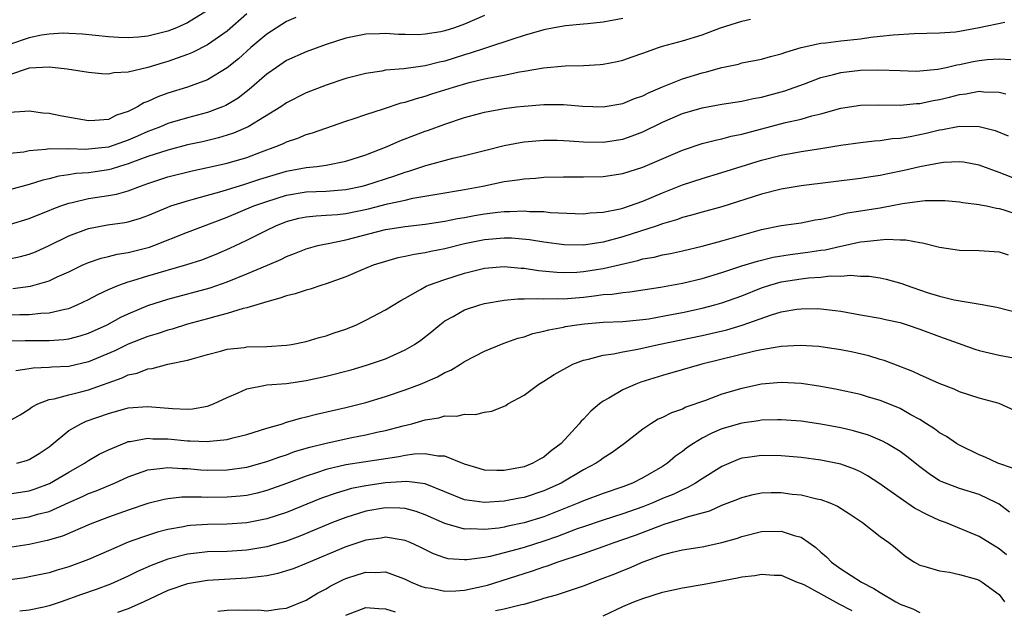
# Model space of a CAD drawing. Units: inches. Extents: x 2580000 to 2583000, y 1557000 to 1560000.
# Drawn here: x 2580408 to 2580508, y 1557242 to 1557302 of the extents above; entities that cross this region are included whole.
import ezdxf

# ---------------------------------------------------------------- set-up
doc = ezdxf.new("R2010")
doc.units = ezdxf.units.IN
doc.header["$MEASUREMENT"] = 0
doc.layers.add('LD25801557_2ft', color=135, linetype='Continuous')

msp = doc.modelspace()

# ---------------------------------------------------------------- linework, layer by layer
at = {"layer": 'LD25801557_2ft'}
for points, elevation in [([(2580427, 1557302.733), (2580425, 1557301.495), (2580423.876, 1557301), (2580423, 1557300.649), (2580421, 1557300.156), (2580420.045, 1557300.045), (2580419, 1557299.975), (2580418.017, 1557300.017), (2580417, 1557300.088), (2580414.37, 1557300.37), (2580413, 1557300.435), (2580412.444, 1557300.444), (2580411, 1557300.351), (2580410.244, 1557300.244), (2580409, 1557299.995), (2580407, 1557299.296)], 8428), ([(2580469, 1557301.93), (2580467, 1557301.572), (2580465.413, 1557301.413), (2580465, 1557301.354), (2580463.186, 1557301.186), (2580462.033, 1557301), (2580461, 1557300.803), (2580459, 1557300.228), (2580457.863, 1557299.863), (2580455.306, 1557299), (2580455, 1557298.911), (2580453.575, 1557298.425), (2580453, 1557298.272), (2580451, 1557297.638), (2580450.469, 1557297.531), (2580449, 1557297.142), (2580446.842, 1557296.842), (2580445, 1557296.704), (2580444.621, 1557296.621), (2580443, 1557296.39), (2580441, 1557295.862), (2580439, 1557295.22), (2580437, 1557294.436), (2580435, 1557293.403), (2580434.414, 1557293), (2580431.128, 1557291), (2580429.653, 1557290.347), (2580429, 1557290.141), (2580428.125, 1557289.875), (2580426.508, 1557289.493), (2580425, 1557289.164), (2580423, 1557288.651), (2580421, 1557287.999), (2580419.427, 1557287.427), (2580419, 1557287.254), (2580418.135, 1557287), (2580417.286, 1557286.714), (2580417, 1557286.647), (2580415, 1557286.357), (2580413.727, 1557286.272), (2580413, 1557286.153), (2580411.982, 1557286.018), (2580411, 1557285.747), (2580410.38, 1557285.62), (2580409, 1557285.167), (2580405, 1557284.097)], 8420), ([(2580431, 1557302.4), (2580429, 1557300.674), (2580427, 1557299.276), (2580425.5, 1557298.499), (2580425, 1557298.304), (2580423.947, 1557297.947), (2580423, 1557297.596), (2580422.53, 1557297.47), (2580421, 1557297.003), (2580419, 1557296.515), (2580417.554, 1557296.446), (2580417, 1557296.331), (2580416.343, 1557296.343), (2580415, 1557296.483), (2580412.831, 1557296.831), (2580411, 1557297.031), (2580409, 1557296.917), (2580408.895, 1557296.895), (2580407, 1557296.26)], 8426), ([(2580455, 1557302.24), (2580453, 1557301.353), (2580451.985, 1557301), (2580451, 1557300.682), (2580450.591, 1557300.591), (2580449, 1557300.342), (2580448.303, 1557300.304), (2580447, 1557300.311), (2580446.333, 1557300.333), (2580445, 1557300.422), (2580444.394, 1557300.394), (2580443, 1557300.373), (2580441, 1557299.961), (2580439, 1557299.3), (2580437, 1557298.585), (2580435, 1557297.682), (2580433.986, 1557297), (2580433, 1557296.306), (2580431.238, 1557294.762), (2580430.108, 1557293.892), (2580428.861, 1557293.139), (2580428.53, 1557293), (2580427, 1557292.434), (2580425, 1557291.901), (2580423, 1557291.316), (2580422.256, 1557291), (2580421.348, 1557290.652), (2580421, 1557290.536), (2580419.948, 1557290.053), (2580419, 1557289.65), (2580417, 1557288.946), (2580415, 1557288.732), (2580414.715, 1557288.715), (2580413, 1557288.781), (2580412.749, 1557288.75), (2580411, 1557288.756), (2580410.695, 1557288.695), (2580409, 1557288.561), (2580408.45, 1557288.45), (2580407, 1557288.286)], 8422), ([(2580435.952, 1557302.048), (2580435, 1557301.647), (2580433, 1557300.352), (2580431.404, 1557299), (2580430.133, 1557297.867), (2580429, 1557296.944), (2580427, 1557295.735), (2580425, 1557295.004), (2580423, 1557294.379), (2580421.989, 1557294.012), (2580421, 1557293.541), (2580420.598, 1557293.402), (2580419.957, 1557293), (2580419, 1557292.527), (2580417.831, 1557292.169), (2580417, 1557291.747), (2580415.631, 1557291.631), (2580415, 1557291.614), (2580412.114, 1557292.115), (2580411, 1557292.346), (2580410.386, 1557292.386), (2580409, 1557292.564), (2580408.548, 1557292.548), (2580407, 1557292.449)], 8424), ([(2580407, 1557281.119), (2580409, 1557281.727), (2580409.894, 1557282.105), (2580411, 1557282.532), (2580411.323, 1557282.678), (2580412.179, 1557283), (2580413, 1557283.284), (2580413.347, 1557283.347), (2580415, 1557283.741), (2580417, 1557284.041), (2580417.815, 1557284.185), (2580419, 1557284.523), (2580420.234, 1557285), (2580421, 1557285.276), (2580423, 1557285.942), (2580425.45, 1557286.55), (2580427, 1557286.868), (2580429, 1557287.312), (2580431, 1557287.901), (2580432.461, 1557288.461), (2580433.93, 1557289), (2580434.679, 1557289.322), (2580435, 1557289.491), (2580436.138, 1557289.862), (2580437, 1557290.227), (2580437.614, 1557290.387), (2580441, 1557291.578), (2580441.837, 1557291.837), (2580443, 1557292.229), (2580444.814, 1557292.814), (2580446.588, 1557293.412), (2580447, 1557293.498), (2580448.129, 1557293.871), (2580449, 1557294.08), (2580449.688, 1557294.312), (2580451.867, 1557295), (2580453.462, 1557295.462), (2580455, 1557295.827), (2580456.056, 1557296.056), (2580457, 1557296.218), (2580458.535, 1557296.535), (2580459, 1557296.606), (2580460.957, 1557296.957), (2580463.168, 1557297.168), (2580465, 1557297.197), (2580466.707, 1557297.293), (2580467, 1557297.322), (2580468.401, 1557297.599), (2580469, 1557297.737), (2580469.925, 1557298.075), (2580471, 1557298.436), (2580472.58, 1557299), (2580473, 1557299.129), (2580475, 1557299.681), (2580477, 1557300.295), (2580478.839, 1557301), (2580481, 1557301.667), (2580481.888, 1557301.888)], 8418), ([(2580407, 1557277.643), (2580408.114, 1557277.886), (2580409, 1557278.131), (2580409.623, 1557278.377), (2580411, 1557278.988), (2580413, 1557279.979), (2580415, 1557280.727), (2580416.924, 1557281.076), (2580418.678, 1557281.323), (2580419, 1557281.388), (2580420.242, 1557281.759), (2580421, 1557282.042), (2580423, 1557282.892), (2580423.306, 1557283), (2580425, 1557283.53), (2580425.702, 1557283.702), (2580428.488, 1557284.488), (2580430.788, 1557285.212), (2580431, 1557285.267), (2580432.296, 1557285.704), (2580435, 1557286.521), (2580437, 1557286.893), (2580438.048, 1557287), (2580439, 1557287.13), (2580441, 1557287.535), (2580443, 1557288.176), (2580445.181, 1557289), (2580446.435, 1557289.565), (2580449, 1557290.542), (2580449.345, 1557290.655), (2580451, 1557291.275), (2580453, 1557291.951), (2580455, 1557292.475), (2580457, 1557292.831), (2580458.247, 1557293), (2580459, 1557293.098), (2580461, 1557293.259), (2580463, 1557293.241), (2580464.914, 1557293.086), (2580467, 1557293.025), (2580469, 1557293.365), (2580470.157, 1557293.843), (2580471, 1557294.124), (2580471.58, 1557294.42), (2580473, 1557295.03), (2580475, 1557295.842), (2580477, 1557296.451), (2580477.455, 1557296.545), (2580479, 1557296.985), (2580480.662, 1557297.338), (2580481, 1557297.446), (2580483, 1557297.822), (2580483.901, 1557298.099), (2580485, 1557298.358), (2580485.447, 1557298.553), (2580487, 1557299.004), (2580489, 1557299.455), (2580489.489, 1557299.489), (2580491, 1557299.692), (2580493, 1557299.899), (2580494.045, 1557300.045), (2580495, 1557300.138), (2580496.303, 1557300.303), (2580498.433, 1557300.433), (2580501, 1557300.489), (2580502.606, 1557300.606), (2580503, 1557300.661), (2580505, 1557301.019), (2580507.586, 1557301.586)], 8416), ([(2580407.336, 1557274.664), (2580409.117, 1557274.884), (2580411, 1557275.426), (2580411.821, 1557275.821), (2580413, 1557276.342), (2580414.36, 1557277), (2580415, 1557277.291), (2580416.266, 1557277.734), (2580417, 1557277.902), (2580417.871, 1557278.129), (2580419, 1557278.303), (2580421.15, 1557278.85), (2580421.576, 1557279), (2580425, 1557280.335), (2580429, 1557281.87), (2580431.713, 1557283), (2580433, 1557283.457), (2580435, 1557284.074), (2580437, 1557284.411), (2580439, 1557284.501), (2580441, 1557284.659), (2580442.655, 1557285), (2580443, 1557285.084), (2580445.962, 1557286.038), (2580447, 1557286.416), (2580447.462, 1557286.538), (2580449.084, 1557287.084), (2580451.823, 1557287.823), (2580453, 1557288.093), (2580455, 1557288.618), (2580457, 1557289.114), (2580458.599, 1557289.4), (2580459, 1557289.462), (2580461, 1557289.63), (2580462.366, 1557289.634), (2580463, 1557289.619), (2580463.568, 1557289.568), (2580465, 1557289.486), (2580467, 1557289.448), (2580469, 1557289.759), (2580469.924, 1557290.076), (2580471, 1557290.497), (2580473, 1557291.459), (2580475, 1557292.327), (2580477, 1557292.93), (2580479, 1557293.282), (2580481, 1557293.593), (2580482.14, 1557293.86), (2580483, 1557293.998), (2580485.371, 1557294.629), (2580487.349, 1557295.349), (2580489, 1557295.973), (2580490.287, 1557296.286), (2580491, 1557296.484), (2580493, 1557296.717), (2580494.763, 1557296.763), (2580497, 1557296.679), (2580498.633, 1557296.634), (2580499, 1557296.636), (2580500.819, 1557296.82), (2580501.666, 1557297), (2580502.732, 1557297.268), (2580503, 1557297.301), (2580504.405, 1557297.595), (2580505, 1557297.703), (2580505.804, 1557297.804), (2580507, 1557297.866), (2580508.209, 1557297.791)], 8414), ([(2580405, 1557271.953), (2580408.042, 1557272.042), (2580409, 1557272.04), (2580410.174, 1557272.174), (2580411, 1557272.195), (2580412.586, 1557272.586), (2580413, 1557272.652), (2580413.852, 1557273), (2580415, 1557273.546), (2580415.933, 1557274.067), (2580417, 1557274.559), (2580418.049, 1557275), (2580419, 1557275.333), (2580419.459, 1557275.459), (2580421, 1557275.939), (2580424.925, 1557277.075), (2580426.439, 1557277.561), (2580427.88, 1557278.12), (2580429.276, 1557278.724), (2580431, 1557279.542), (2580433, 1557280.558), (2580433.909, 1557281), (2580435, 1557281.428), (2580436.246, 1557281.754), (2580437, 1557281.905), (2580437.983, 1557282.017), (2580439, 1557282.065), (2580440.147, 1557282.147), (2580441, 1557282.242), (2580443.29, 1557282.71), (2580445.204, 1557283.204), (2580447, 1557283.589), (2580447.773, 1557283.773), (2580450.207, 1557284.206), (2580453, 1557284.662), (2580454.84, 1557285), (2580457, 1557285.464), (2580458.354, 1557285.646), (2580459, 1557285.754), (2580460.177, 1557285.823), (2580461, 1557285.894), (2580463, 1557285.945), (2580465, 1557285.934), (2580467, 1557285.981), (2580469, 1557286.277), (2580471, 1557286.908), (2580475, 1557288.62), (2580477, 1557289.293), (2580478.337, 1557289.663), (2580479, 1557289.796), (2580479.941, 1557290.059), (2580481, 1557290.269), (2580485.431, 1557291.431), (2580487, 1557291.777), (2580488.096, 1557292.096), (2580489, 1557292.306), (2580491, 1557292.875), (2580493, 1557293.194), (2580494.783, 1557293.217), (2580497, 1557293.183), (2580498.663, 1557293.337), (2580499, 1557293.339), (2580500.356, 1557293.644), (2580501, 1557293.749), (2580502.004, 1557293.996), (2580503, 1557294.273), (2580503.664, 1557294.336), (2580505, 1557294.595), (2580505.461, 1557294.54), (2580507, 1557294.48), (2580507.682, 1557294.318)], 8412), ([(2580406.639, 1557269.361), (2580408.595, 1557269.406), (2580410.609, 1557269.391), (2580411, 1557269.4), (2580412.503, 1557269.497), (2580413, 1557269.566), (2580414.135, 1557269.865), (2580415, 1557270.144), (2580416.878, 1557271), (2580418.251, 1557271.749), (2580419, 1557272.101), (2580421, 1557272.932), (2580423, 1557273.572), (2580427.274, 1557274.726), (2580429, 1557275.331), (2580431, 1557276.125), (2580433.085, 1557277), (2580434.428, 1557277.573), (2580435, 1557277.875), (2580435.82, 1557278.181), (2580437, 1557278.672), (2580438.157, 1557279), (2580439, 1557279.185), (2580439.216, 1557279.216), (2580441, 1557279.586), (2580445, 1557280.606), (2580447, 1557280.919), (2580449, 1557281.15), (2580451, 1557281.468), (2580452.278, 1557281.723), (2580453, 1557281.837), (2580453.98, 1557282.02), (2580455, 1557282.188), (2580456.368, 1557282.368), (2580457, 1557282.435), (2580457.575, 1557282.425), (2580459, 1557282.507), (2580459.55, 1557282.451), (2580461, 1557282.429), (2580461.647, 1557282.353), (2580465, 1557282.218), (2580465.699, 1557282.301), (2580467, 1557282.368), (2580468.703, 1557282.703), (2580469, 1557282.784), (2580469.659, 1557283), (2580471, 1557283.479), (2580473, 1557284.337), (2580475, 1557285.135), (2580477, 1557285.785), (2580479, 1557286.374), (2580483, 1557287.619), (2580485, 1557288.139), (2580487, 1557288.514), (2580489, 1557288.818), (2580491, 1557289.143), (2580493, 1557289.426), (2580494.418, 1557289.582), (2580495, 1557289.617), (2580496.2, 1557289.8), (2580497, 1557289.854), (2580498.032, 1557290.032), (2580499, 1557290.234), (2580499.63, 1557290.369), (2580501, 1557290.7), (2580501.273, 1557290.727), (2580503, 1557291.063), (2580505, 1557291.032), (2580506.627, 1557290.626), (2580507.924, 1557290.076)], 8410), ([(2580509, 1557285.613), (2580507, 1557286.394), (2580505, 1557287.13), (2580503.417, 1557287.417), (2580503, 1557287.472), (2580501.38, 1557287.38), (2580501, 1557287.338), (2580499, 1557286.957), (2580497.421, 1557286.579), (2580495.757, 1557286.243), (2580495, 1557286.068), (2580494.061, 1557285.939), (2580493, 1557285.765), (2580487, 1557285.041), (2580485, 1557284.711), (2580483, 1557284.192), (2580479, 1557282.917), (2580477, 1557282.382), (2580475.933, 1557282.067), (2580475, 1557281.835), (2580474.403, 1557281.598), (2580473, 1557281.198), (2580472.447, 1557281), (2580469, 1557279.884), (2580467, 1557279.327), (2580465, 1557279.026), (2580463.056, 1557279.056), (2580461, 1557279.328), (2580459.57, 1557279.57), (2580457.729, 1557279.729), (2580457, 1557279.743), (2580455, 1557279.563), (2580453, 1557279.156), (2580451, 1557278.674), (2580449.595, 1557278.405), (2580449, 1557278.258), (2580447.896, 1557278.104), (2580447, 1557277.883), (2580446.253, 1557277.746), (2580445, 1557277.403), (2580443.743, 1557277), (2580442.485, 1557276.485), (2580441, 1557275.852), (2580439, 1557275.127), (2580438.581, 1557275), (2580437.407, 1557274.592), (2580437, 1557274.497), (2580435.881, 1557274.12), (2580435, 1557273.925), (2580434.333, 1557273.667), (2580433, 1557273.322), (2580431, 1557272.698), (2580430.625, 1557272.625), (2580429, 1557272.123), (2580427.845, 1557271.845), (2580427, 1557271.594), (2580425, 1557271.043), (2580423.445, 1557270.555), (2580423, 1557270.444), (2580421.921, 1557270.079), (2580421, 1557269.82), (2580419, 1557269.024), (2580417.645, 1557268.355), (2580415, 1557267.236), (2580413, 1557266.789), (2580411.298, 1557266.702), (2580411, 1557266.665), (2580409.392, 1557266.608), (2580409, 1557266.534), (2580407.662, 1557266.337)], 8408), ([(2580407, 1557261.272), (2580408.095, 1557261.906), (2580409, 1557262.48), (2580409.293, 1557262.707), (2580409.879, 1557263), (2580411, 1557263.431), (2580411.505, 1557263.505), (2580413, 1557263.927), (2580414.207, 1557264.207), (2580415, 1557264.42), (2580418.38, 1557265.62), (2580419, 1557265.924), (2580419.895, 1557266.104), (2580421, 1557266.55), (2580421.427, 1557266.573), (2580423.005, 1557267.005), (2580425, 1557267.405), (2580425.588, 1557267.588), (2580427, 1557267.976), (2580428.316, 1557268.316), (2580429, 1557268.515), (2580430.706, 1557268.706), (2580431, 1557268.756), (2580433, 1557268.809), (2580435, 1557268.923), (2580435.506, 1557269), (2580437, 1557269.303), (2580438.303, 1557269.697), (2580439, 1557269.861), (2580439.828, 1557270.171), (2580441, 1557270.55), (2580442.057, 1557271), (2580443, 1557271.464), (2580445, 1557272.502), (2580446.551, 1557273.449), (2580447, 1557273.678), (2580448.555, 1557274.556), (2580449.106, 1557274.894), (2580449.352, 1557275), (2580451, 1557275.581), (2580453, 1557276.196), (2580454.608, 1557276.608), (2580455, 1557276.703), (2580457, 1557276.888), (2580458.716, 1557276.716), (2580459, 1557276.71), (2580460.47, 1557276.47), (2580462.304, 1557276.304), (2580463, 1557276.275), (2580464.324, 1557276.324), (2580465, 1557276.373), (2580467, 1557276.688), (2580470.518, 1557277.482), (2580471, 1557277.641), (2580472.162, 1557277.838), (2580473, 1557278.06), (2580473.804, 1557278.196), (2580475, 1557278.45), (2580477, 1557278.924), (2580479, 1557279.473), (2580483, 1557280.608), (2580485, 1557281.017), (2580487, 1557281.308), (2580488.412, 1557281.588), (2580489, 1557281.673), (2580489.835, 1557281.835), (2580491.705, 1557282.295), (2580495, 1557282.818), (2580495.167, 1557282.833), (2580497.239, 1557283.239), (2580499, 1557283.474), (2580499.536, 1557283.535), (2580501.539, 1557283.539), (2580503, 1557283.418), (2580503.355, 1557283.354), (2580505, 1557283.158), (2580505.118, 1557283.118), (2580505.734, 1557283), (2580506.761, 1557282.761), (2580507, 1557282.737), (2580507.372, 1557282.628), (2580509, 1557282.091)], 8406), ([(2580407.761, 1557257), (2580408.737, 1557257.263), (2580409, 1557257.364), (2580410.009, 1557257.991), (2580411, 1557258.661), (2580413, 1557260.304), (2580414.2, 1557261), (2580414.747, 1557261.253), (2580417, 1557262.033), (2580419, 1557262.592), (2580421, 1557262.748), (2580423.478, 1557262.522), (2580425, 1557262.47), (2580425.495, 1557262.505), (2580427, 1557262.785), (2580427.617, 1557263), (2580429, 1557263.659), (2580430.13, 1557264.13), (2580431, 1557264.526), (2580432.881, 1557264.881), (2580433, 1557264.916), (2580435, 1557265.072), (2580437, 1557265.352), (2580439, 1557265.796), (2580441.546, 1557266.454), (2580443.095, 1557266.905), (2580443.401, 1557267), (2580445, 1557267.564), (2580447, 1557268.447), (2580447.921, 1557269), (2580448.56, 1557269.44), (2580449.679, 1557270.321), (2580450.489, 1557271), (2580451, 1557271.382), (2580451.825, 1557271.825), (2580453, 1557272.492), (2580454.524, 1557273), (2580455, 1557273.133), (2580457, 1557273.467), (2580458.379, 1557273.621), (2580459, 1557273.607), (2580460.338, 1557273.661), (2580461, 1557273.608), (2580462.347, 1557273.653), (2580463, 1557273.626), (2580465, 1557273.797), (2580466.098, 1557273.902), (2580467, 1557274.036), (2580467.913, 1557274.087), (2580469, 1557274.255), (2580469.68, 1557274.32), (2580472.798, 1557274.798), (2580475, 1557275.184), (2580477, 1557275.669), (2580479, 1557276.282), (2580481, 1557276.932), (2580482.578, 1557277.422), (2580484.18, 1557277.82), (2580485.89, 1557278.11), (2580487.673, 1557278.327), (2580489, 1557278.527), (2580489.424, 1557278.576), (2580491, 1557278.936), (2580493, 1557279.358), (2580493.424, 1557279.424), (2580495.643, 1557279.643), (2580497, 1557279.587), (2580497.583, 1557279.583), (2580499, 1557279.317), (2580499.278, 1557279.278), (2580501, 1557278.84), (2580503, 1557278.542), (2580505, 1557278.506), (2580507, 1557278.367), (2580507.932, 1557278.068)], 8404), ([(2580407, 1557253.918), (2580409, 1557254.219), (2580409.597, 1557254.403), (2580411.059, 1557254.941), (2580413, 1557256.11), (2580414.574, 1557257), (2580415, 1557257.293), (2580416.079, 1557257.921), (2580417, 1557258.373), (2580418.856, 1557259.144), (2580419, 1557259.184), (2580419.201, 1557259.201), (2580421, 1557259.532), (2580421.484, 1557259.484), (2580423, 1557259.455), (2580425, 1557259.258), (2580425.273, 1557259.273), (2580427, 1557259.198), (2580427.245, 1557259.245), (2580429, 1557259.408), (2580429.567, 1557259.567), (2580431, 1557259.907), (2580433, 1557260.534), (2580434.592, 1557261), (2580434.893, 1557261.107), (2580436.429, 1557261.571), (2580437, 1557261.684), (2580438.037, 1557261.963), (2580441, 1557262.639), (2580443, 1557263.15), (2580445, 1557263.743), (2580447, 1557264.406), (2580448.556, 1557265), (2580450.265, 1557265.735), (2580451, 1557266.174), (2580451.592, 1557266.408), (2580452.569, 1557267), (2580453, 1557267.279), (2580455, 1557268.313), (2580456.896, 1557269.104), (2580458.377, 1557269.623), (2580459, 1557269.788), (2580459.903, 1557270.097), (2580461, 1557270.333), (2580461.507, 1557270.494), (2580463, 1557270.757), (2580463.193, 1557270.807), (2580464.349, 1557271), (2580465.1, 1557271.1), (2580467, 1557271.25), (2580469, 1557271.312), (2580471, 1557271.511), (2580471.61, 1557271.61), (2580474.063, 1557272.062), (2580475, 1557272.25), (2580477, 1557272.669), (2580478.298, 1557273), (2580479, 1557273.197), (2580481, 1557273.921), (2580483, 1557274.722), (2580483.851, 1557275), (2580485, 1557275.327), (2580487, 1557275.651), (2580487.738, 1557275.738), (2580489, 1557275.819), (2580489.925, 1557275.925), (2580491, 1557275.916), (2580491.998, 1557275.997), (2580493, 1557275.918), (2580493.895, 1557275.895), (2580495, 1557275.726), (2580495.613, 1557275.613), (2580497.173, 1557275.173), (2580497.602, 1557275), (2580499.742, 1557274.258), (2580501, 1557273.87), (2580502.483, 1557273.517), (2580504.904, 1557273.096), (2580505.079, 1557273.079), (2580506.768, 1557272.767), (2580509, 1557272.19)], 8402), ([(2580405, 1557251.011), (2580409, 1557251.589), (2580409.844, 1557251.844), (2580411, 1557252.141), (2580413, 1557253.041), (2580414.373, 1557253.627), (2580415, 1557253.938), (2580415.78, 1557254.22), (2580417.619, 1557255), (2580419, 1557255.628), (2580419.954, 1557255.954), (2580421, 1557256.345), (2580422.493, 1557256.493), (2580423, 1557256.582), (2580424.469, 1557256.468), (2580425, 1557256.469), (2580426.35, 1557256.35), (2580427, 1557256.313), (2580429, 1557256.324), (2580431, 1557256.606), (2580433, 1557257.161), (2580434.338, 1557257.662), (2580435, 1557257.867), (2580435.823, 1557258.177), (2580437.361, 1557258.639), (2580439, 1557259.047), (2580441.602, 1557259.602), (2580443, 1557259.86), (2580444.128, 1557260.128), (2580445, 1557260.307), (2580446.782, 1557260.782), (2580447.657, 1557261), (2580449, 1557261.39), (2580450.401, 1557261.599), (2580451, 1557261.787), (2580452.225, 1557261.775), (2580453, 1557261.97), (2580454.083, 1557261.917), (2580455, 1557262.152), (2580455.749, 1557262.251), (2580457.151, 1557262.85), (2580457.375, 1557263), (2580459, 1557263.895), (2580460.497, 1557265), (2580461, 1557265.28), (2580462.045, 1557265.955), (2580463.918, 1557267), (2580465, 1557267.427), (2580465.523, 1557267.523), (2580467, 1557267.932), (2580468.042, 1557268.042), (2580469, 1557268.245), (2580470.513, 1557268.514), (2580472.582, 1557269), (2580477, 1557269.921), (2580479.505, 1557270.495), (2580481.056, 1557270.944), (2580483.998, 1557271.998), (2580485, 1557272.292), (2580486.565, 1557272.565), (2580487, 1557272.615), (2580488.631, 1557272.632), (2580489, 1557272.62), (2580490.449, 1557272.449), (2580491, 1557272.367), (2580493, 1557271.998), (2580495, 1557271.659), (2580495.531, 1557271.531), (2580497, 1557271.234), (2580497.734, 1557271), (2580499, 1557270.564), (2580501, 1557269.8), (2580502.88, 1557269.12), (2580504.543, 1557268.543), (2580505, 1557268.402), (2580507, 1557267.929), (2580509, 1557267.558)], 8400), ([(2580509, 1557262.123), (2580507.024, 1557263.024), (2580505, 1557263.588), (2580503, 1557264.211), (2580502.472, 1557264.473), (2580500.941, 1557265.059), (2580499, 1557265.936), (2580498.289, 1557266.288), (2580496.385, 1557267), (2580495.39, 1557267.39), (2580495, 1557267.493), (2580493.859, 1557267.859), (2580492.218, 1557268.218), (2580491, 1557268.469), (2580489, 1557268.765), (2580488.788, 1557268.787), (2580486.89, 1557268.891), (2580485, 1557268.802), (2580484.776, 1557268.776), (2580483, 1557268.461), (2580482.325, 1557268.325), (2580476.986, 1557267), (2580473, 1557265.874), (2580470.81, 1557265.19), (2580470.305, 1557265), (2580469, 1557264.417), (2580467.579, 1557263.579), (2580467, 1557263.274), (2580466.628, 1557263), (2580465.737, 1557262.263), (2580465, 1557261.466), (2580464.76, 1557261.24), (2580464.578, 1557261), (2580462.743, 1557259), (2580461.739, 1557258.261), (2580461, 1557257.632), (2580460.582, 1557257.418), (2580459.89, 1557257), (2580459, 1557256.65), (2580457, 1557256.269), (2580456.262, 1557256.263), (2580455, 1557256.318), (2580454.461, 1557256.461), (2580453, 1557256.915), (2580451, 1557257.722), (2580450.277, 1557257.724), (2580449, 1557257.959), (2580447.908, 1557257.908), (2580447, 1557257.768), (2580446.362, 1557257.638), (2580441, 1557256.834), (2580439, 1557256.368), (2580438.028, 1557256.028), (2580437, 1557255.701), (2580435, 1557254.938), (2580433, 1557254.234), (2580432.019, 1557253.981), (2580431, 1557253.756), (2580430.324, 1557253.676), (2580429, 1557253.56), (2580427, 1557253.547), (2580426.42, 1557253.58), (2580424.436, 1557253.564), (2580423, 1557253.415), (2580422.649, 1557253.351), (2580421, 1557252.936), (2580419, 1557252.254), (2580417, 1557251.539), (2580415.153, 1557250.847), (2580412.362, 1557249.638), (2580410.82, 1557249.18), (2580409.903, 1557249), (2580409, 1557248.802), (2580406.379, 1557248.379)], 8398), ([(2580508.46, 1557256.46), (2580506.884, 1557257), (2580505.616, 1557257.616), (2580505, 1557257.857), (2580503, 1557258.825), (2580502.718, 1557259), (2580501.696, 1557259.696), (2580501, 1557260.09), (2580500.481, 1557260.481), (2580499.688, 1557261), (2580499, 1557261.426), (2580498.092, 1557261.908), (2580497, 1557262.52), (2580495.251, 1557263.25), (2580495, 1557263.348), (2580493.716, 1557263.716), (2580493, 1557263.942), (2580490.477, 1557264.477), (2580488.777, 1557264.778), (2580487, 1557265.061), (2580485, 1557265.164), (2580483, 1557264.976), (2580481, 1557264.569), (2580479, 1557263.973), (2580477.354, 1557263.354), (2580475.345, 1557262.655), (2580475, 1557262.48), (2580473.896, 1557262.104), (2580473, 1557261.634), (2580472.557, 1557261.443), (2580471.807, 1557261), (2580471, 1557260.453), (2580469.165, 1557259), (2580467.912, 1557258.088), (2580467, 1557257.524), (2580466.708, 1557257.292), (2580466.286, 1557257), (2580465, 1557256.334), (2580462.743, 1557255), (2580461, 1557254.201), (2580459, 1557253.538), (2580458.539, 1557253.461), (2580457, 1557253.157), (2580455, 1557253.036), (2580453, 1557253.321), (2580449, 1557254.912), (2580447.156, 1557255.155), (2580445.016, 1557255.017), (2580443, 1557254.724), (2580441.564, 1557254.436), (2580440.007, 1557253.993), (2580438.54, 1557253.459), (2580435, 1557252.037), (2580433, 1557251.379), (2580431, 1557250.988), (2580429, 1557250.853), (2580427, 1557250.817), (2580425.297, 1557250.703), (2580425, 1557250.674), (2580424.58, 1557250.58), (2580423, 1557250.298), (2580421.971, 1557250.029), (2580420.459, 1557249.541), (2580418.988, 1557249.012), (2580417, 1557248.156), (2580415, 1557247.262), (2580413, 1557246.525), (2580411.81, 1557246.19), (2580411, 1557245.935), (2580409, 1557245.509), (2580408.568, 1557245.433), (2580406.797, 1557245.203)], 8396), ([(2580508.074, 1557252.074), (2580507, 1557252.862), (2580506.748, 1557253), (2580505, 1557253.83), (2580503, 1557254.447), (2580501.145, 1557255.145), (2580501, 1557255.226), (2580499.93, 1557255.93), (2580499, 1557256.639), (2580497.699, 1557257.699), (2580497, 1557258.203), (2580495.67, 1557259), (2580495.235, 1557259.235), (2580495, 1557259.339), (2580493.825, 1557259.826), (2580492.283, 1557260.283), (2580491, 1557260.565), (2580489, 1557260.949), (2580487, 1557261.257), (2580485, 1557261.404), (2580484.623, 1557261.377), (2580483, 1557261.344), (2580482.708, 1557261.292), (2580481, 1557261.066), (2580479, 1557260.474), (2580477.964, 1557260.036), (2580477, 1557259.521), (2580476.128, 1557259), (2580475.452, 1557258.548), (2580475, 1557258.184), (2580474.298, 1557257.702), (2580473.484, 1557257), (2580473, 1557256.688), (2580471, 1557255.522), (2580469.973, 1557255), (2580469, 1557254.626), (2580467, 1557253.946), (2580465, 1557253.207), (2580464.538, 1557253), (2580461, 1557251.591), (2580459, 1557250.971), (2580457.359, 1557250.641), (2580457, 1557250.547), (2580456.455, 1557250.455), (2580455, 1557250.292), (2580453.637, 1557250.363), (2580453, 1557250.342), (2580451, 1557250.907), (2580449, 1557251.799), (2580448.112, 1557252.112), (2580447, 1557252.416), (2580446.463, 1557252.463), (2580445, 1557252.484), (2580443, 1557252.149), (2580441, 1557251.535), (2580439.634, 1557251), (2580436.358, 1557249.642), (2580435, 1557249.132), (2580433, 1557248.547), (2580431, 1557248.21), (2580429, 1557248.096), (2580427, 1557248.042), (2580425.911, 1557247.911), (2580425, 1557247.82), (2580423, 1557247.3), (2580421.326, 1557246.674), (2580419.935, 1557246.065), (2580419, 1557245.588), (2580417.221, 1557244.779), (2580415.771, 1557244.229), (2580414.269, 1557243.73), (2580412.228, 1557243), (2580411, 1557242.597), (2580410.463, 1557242.463), (2580409, 1557242.143), (2580408.054, 1557242.053)], 8394), ([(2580507.75, 1557247.749), (2580507, 1557248.368), (2580505, 1557249.604), (2580501.603, 1557251), (2580501, 1557251.218), (2580499.774, 1557251.774), (2580498.461, 1557252.461), (2580497, 1557253.475), (2580494.861, 1557255), (2580493.725, 1557255.725), (2580493, 1557256.118), (2580492.392, 1557256.393), (2580491, 1557256.919), (2580489, 1557257.327), (2580487, 1557257.571), (2580485, 1557257.754), (2580483, 1557257.794), (2580481.573, 1557257.573), (2580481, 1557257.5), (2580480.629, 1557257.371), (2580479, 1557256.678), (2580477, 1557255.439), (2580476.34, 1557255), (2580475.487, 1557254.513), (2580475, 1557254.32), (2580474.124, 1557253.876), (2580473, 1557253.425), (2580472.014, 1557253), (2580471, 1557252.612), (2580469, 1557251.893), (2580467, 1557251.251), (2580465, 1557250.586), (2580464.358, 1557250.358), (2580462.389, 1557249.611), (2580461, 1557249.132), (2580459, 1557248.499), (2580458.288, 1557248.288), (2580457, 1557247.946), (2580455.592, 1557247.592), (2580455, 1557247.48), (2580453.233, 1557247.233), (2580453, 1557247.225), (2580451.348, 1557247.348), (2580451, 1557247.429), (2580449.851, 1557247.851), (2580448.515, 1557248.515), (2580447.482, 1557249), (2580447, 1557249.199), (2580446.779, 1557249.221), (2580445, 1557249.518), (2580444.56, 1557249.44), (2580443, 1557249.243), (2580441, 1557248.569), (2580437, 1557246.878), (2580435.658, 1557246.342), (2580435, 1557246.122), (2580434.133, 1557245.867), (2580433, 1557245.636), (2580432.455, 1557245.544), (2580431, 1557245.38), (2580427, 1557245.166), (2580425, 1557244.832), (2580423, 1557244.135), (2580420.59, 1557243), (2580419, 1557242.277), (2580417.936, 1557241.936)], 8392), ([(2580428.05, 1557242.05), (2580429, 1557242.167), (2580430.186, 1557242.186), (2580431, 1557242.15), (2580432.178, 1557242.178), (2580433, 1557242.105), (2580434.301, 1557242.301), (2580435, 1557242.369), (2580437, 1557243.165), (2580438.14, 1557243.86), (2580439, 1557244.32), (2580439.418, 1557244.582), (2580440.215, 1557245), (2580440.744, 1557245.255), (2580441, 1557245.371), (2580442.248, 1557245.752), (2580443, 1557246.007), (2580444.027, 1557245.973), (2580445, 1557246.032), (2580446.554, 1557245.446), (2580447, 1557245.299), (2580447.611, 1557245), (2580448.569, 1557244.569), (2580449, 1557244.439), (2580449.636, 1557244.364), (2580451, 1557244.073), (2580452.102, 1557244.102), (2580453, 1557244.176), (2580455, 1557244.602), (2580455.317, 1557244.683), (2580459, 1557245.865), (2580459.874, 1557246.126), (2580461, 1557246.531), (2580461.368, 1557246.632), (2580462.351, 1557247), (2580465, 1557247.88), (2580467, 1557248.583), (2580468.124, 1557249), (2580469, 1557249.289), (2580470.255, 1557249.746), (2580473, 1557250.795), (2580473.168, 1557250.832), (2580475, 1557251.404), (2580475.635, 1557251.635), (2580477.793, 1557252.207), (2580479, 1557252.763), (2580480.613, 1557253.387), (2580481, 1557253.556), (2580482.167, 1557253.833), (2580483, 1557254.002), (2580483.971, 1557254.029), (2580485, 1557254.037), (2580486.111, 1557253.889), (2580487, 1557253.795), (2580488.594, 1557253.406), (2580489, 1557253.334), (2580489.908, 1557253), (2580490.672, 1557252.672), (2580491.887, 1557251.888), (2580493.209, 1557251), (2580495, 1557249.611), (2580495.859, 1557249), (2580496.5, 1557248.5), (2580497, 1557248.036), (2580497.575, 1557247.575), (2580498.463, 1557247), (2580499, 1557246.699), (2580499.389, 1557246.611), (2580501, 1557246.127), (2580501.997, 1557246.003), (2580503, 1557245.772), (2580504.723, 1557245.277), (2580505, 1557245.179), (2580505.284, 1557245), (2580507, 1557243.74), (2580507.545, 1557243)], 8390), ([(2580456.133, 1557242.133), (2580457, 1557242.274), (2580458.733, 1557242.733), (2580459, 1557242.776), (2580460.741, 1557243.259), (2580461, 1557243.354), (2580462.295, 1557243.705), (2580463, 1557243.947), (2580463.803, 1557244.197), (2580465, 1557244.621), (2580465.952, 1557245), (2580466.725, 1557245.275), (2580468.164, 1557245.836), (2580469, 1557246.177), (2580469.599, 1557246.4), (2580471.033, 1557247.033), (2580473, 1557247.739), (2580474.019, 1557248.019), (2580475, 1557248.242), (2580477, 1557248.565), (2580479, 1557248.99), (2580480.568, 1557249.432), (2580481, 1557249.585), (2580483, 1557250.088), (2580485, 1557250.146), (2580486.29, 1557249.71), (2580487, 1557249.524), (2580487.789, 1557249), (2580488.494, 1557248.494), (2580489, 1557248.004), (2580489.553, 1557247.553), (2580490.087, 1557247), (2580491, 1557246.348), (2580493.102, 1557245), (2580494.356, 1557244.356), (2580495, 1557243.933), (2580496.574, 1557243), (2580497, 1557242.768), (2580498.286, 1557242.286), (2580499, 1557241.936)], 8388), ([(2580467, 1557241.57), (2580469, 1557242.535), (2580470.102, 1557243), (2580471, 1557243.35), (2580473, 1557243.96), (2580475, 1557244.402), (2580477.217, 1557244.783), (2580480.572, 1557245.428), (2580481, 1557245.534), (2580482.325, 1557245.675), (2580483, 1557245.809), (2580484.294, 1557245.706), (2580485, 1557245.682), (2580486.6, 1557245), (2580487, 1557244.864), (2580487.264, 1557244.736), (2580489, 1557243.813), (2580490.808, 1557242.808), (2580492.131, 1557242.132)], 8386), ([(2580441, 1557241.667), (2580443, 1557242.424), (2580444.328, 1557242.328), (2580445, 1557242.307), (2580445.971, 1557241.971)], 8388)]:
    msp.add_lwpolyline(points, dxfattribs=dict(at, elevation=elevation))

doc.saveas('drawing.dxf')
